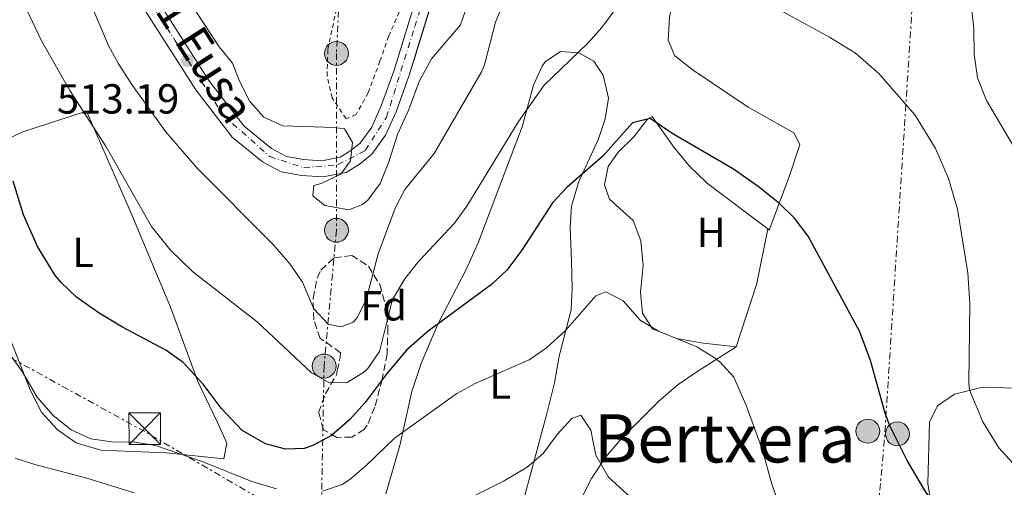
# Model space of a CAD drawing. Units: metres. Extents: x 610599 to 614041, y 4745515 to 4747884.
# Drawn here: x 611711 to 611946, y 4746545 to 4746656 of the extents above; entities that cross this region are included whole.
import ezdxf
from ezdxf.enums import TextEntityAlignment as Align

# ---------------------------------------------------------------- set-up
doc = ezdxf.new("R2010")
doc.units = ezdxf.units.M
doc.header["$MEASUREMENT"] = 0
for name, pattern in [('DGN Style 2', [1.7399219301090239, 1.043953158065414, -0.6959687720436097]), ('DGN Style 3', [2.435890702152634, 1.739921930109024, -0.6959687720436097]), ('DGN Style 4', [2.7856150101045474, 1.391937544087219, -0.6959687720436097, 0.001739921930109024, -0.6959687720436097]), ('DGN Style 7', [3.4798438602180486, 1.565929737098122, -0.6959687720436097, 0.5219765790327072, -0.6959687720436097])]:
    doc.linetypes.add(name, pattern=pattern)
for name, color, linetype, lineweight in [('Abrevadero recinto', 4, 'Continuous', 0), ('Carretera', 9, 'Continuous', 0), ('Cota de punto acotado terreno', 7, 'Continuous', 0), ('Curva de nivel directora', 30, 'Continuous', 30), ('Curva de nivel intermedia', 30, 'Continuous', 0), ('Eje de carretera', 7, 'DGN Style 4', 0), ('Etiqueta de uso rústico', 92, 'Continuous', 0), ('Etiqueta de zona arbolada', 92, 'Continuous', 0), ('Línea de asfalto', 7, 'Continuous', 13), ('Línea de cambio de uso (parcela vista)', 92, 'Continuous', 0), ('Línea eléctrica', 6, 'DGN Style 7', 0), ('Poste tendido eléctrico', 7, 'Continuous', 0), ('Punto acotado terreno (símbolo)', 7, 'Continuous', 0), ('Tela metálica o alambrada', 7, 'DGN Style 2', 0), ('Texto de Carretera Red Local', 1, 'Continuous', 0), ('Texto de Área (paraje) menor', 7, 'Continuous', 0), ('Torre eléctrica', 7, 'Continuous', 0), ('Transformador', 7, 'Continuous', 0), ('Zona arbolada', 92, 'DGN Style 3', 0)]:
    doc.layers.add(name, color=color, linetype=linetype, lineweight=lineweight)
doc.styles.add('Style-Arial', font='arial.ttf')

# ---------------------------------------------------------------- blocks, each defined once
blk = doc.blocks.new('5PATER')
at = {"layer": 'Abrevadero recinto', "linetype": 'Continuous', "lineweight": 0}
h = blk.add_hatch(color=51, dxfattribs=at)
edge = h.paths.add_edge_path()
edge.add_ellipse((0, 0), major_axis=(-0.1095731443231308, -0.1110710700762829), ratio=0.9994222409660317, start_angle=0, end_angle=360)
blk = doc.blocks.new('5TME')
at = {"layer": 'Transformador', "color": 7, "linetype": 'Continuous', "lineweight": 0}
for p, q in [((-0.375, 0.375), (0.375, -0.375)), ((0.3723, 0.3776), (-0.3716, -0.3784))]:
    blk.add_line(p, q, dxfattribs=at)
at = {"layer": 'Transformador', "color": 7, "linetype": 'Continuous', "lineweight": 0, "flags": 128}
blk.add_lwpolyline([(-0.375, -0.375), (0.375, -0.375), (0.375, 0.375), (-0.375, 0.375), (-0.3716, -0.3784)], dxfattribs=at)
blk = doc.blocks.new('5PELE')
at = {"layer": 'Transformador', "linetype": 'Continuous', "lineweight": 0}
h = blk.add_hatch(color=9, dxfattribs=at)
edge = h.paths.add_edge_path()
edge.add_arc((-2.000000476837158e-05, 0), 0.2850000000000001, 0, 360)
at = {"layer": 'Transformador', "color": 252, "linetype": 'Continuous', "lineweight": 0}
blk.add_circle((-2.000000476837158e-05, 0), 0.2850000000000001, dxfattribs=at)

msp = doc.modelspace()

# ---------------------------------------------------------------- linework, layer by layer
at = {"layer": 'Carretera', "color": 9, "linetype": 'Continuous', "lineweight": 0}
for points in [[(611822.3099999997, 4746702.220000001, 517.570000000007), (611803.9099999998, 4746642.380000001, 516.029999999999), (611800.8299999974, 4746633.9, 515.8399999999965), (611798.3500000008, 4746628.380000002, 515.9799999999959), (611795.0699999996, 4746623.819999999, 516.4600000000064), (611792.0300000019, 4746621.42, 515.6600000000036), (611788.9499999996, 4746619.499999999, 515.1699999999983), (611783.3900000007, 4746618.460000002, 514.7299999999959), (611778.3099999981, 4746618.779999999, 513.6199999999953), (611773.4300000007, 4746619.66, 512.2899999999936), (611769.0300000019, 4746621.980000001, 512.0399999999936), (611761.7899999999, 4746627.900000001, 512.8000000000029), (611753.1099999985, 4746639.180000001, 512.6999999999971), (611729.2700000004, 4746676.460000001, 511.4400000000023)], [(611732.3999999996, 4746678.630000001, 512.3999999999943), (611756.2199999999, 4746641.369999998, 513.5899999999965), (611764.5399999992, 4746630.57, 513.7599999999948), (611771.1399999997, 4746625.17, 513.070000000007), (611774.6800000002, 4746623.300000001, 512.8899999999994), (611778.7600000016, 4746622.57, 513.5200000000041), (611783.1499999993, 4746622.290000001, 514.1399999999994), (611787.5399999992, 4746623.109999999, 514.7599999999948), (611789.829999998, 4746624.540000002, 514.9499999999971), (611792.289999999, 4746626.48, 515.6199999999953), (611795.0300000015, 4746630.290000001, 516.7599999999948), (611797.2899999992, 4746635.330000001, 517.0800000000017), (611800.2899999986, 4746643.59, 516.9700000000012), (611818.6799999997, 4746703.380000001, 518.1999999999971)]]:
    msp.add_polyline3d(points, dxfattribs=at)
at = {"layer": 'Curva de nivel directora', "color": 30, "linetype": 'Continuous', "lineweight": 30, "elevation": 500.0000000000003, "flags": 128}
for points in [[(611922.6899999991, 4746550.890000001), (611918.5599999983, 4746559.120000001), (611917.4199999984, 4746562.140000001), (611913.9400000004, 4746574.7), (611911.4199999992, 4746581.500000002), (611899.0999999989, 4746604.300000001), (611895.8600000001, 4746608.619999999), (611892.2399999991, 4746612.07), (611887.1899999998, 4746616.130000002), (611881.2899999989, 4746620.240000002), (611866.7899999993, 4746628.7), (611861.3899999991, 4746632.300000001), (611857.1899999992, 4746631.34), (611850.1100000005, 4746623.34), (611841.5399999984, 4746615.900000001), (611838.0999999985, 4746612.270000001), (611830.8599999987, 4746600.940000001), (611827.2199999999, 4746596.220000001), (611823.5599999987, 4746592.82), (611808.5099999993, 4746581.689999999), (611803.3599999994, 4746577.180000002), (611798.7500000005, 4746571.7), (611793.5, 4746564.7), (611789.8200000008, 4746560.620000001), (611785.4199999998, 4746556.860000002), (611781.0299999999, 4746554.449999999), (611778.8999999998, 4746553.740000002), (611774.4999999988, 4746553.58), (611769.6900000008, 4746554.850000001), (611764.1299999997, 4746558.039999999), (611759.1399999985, 4746563.350000001), (611754.8600000005, 4746569.100000001), (611750.0999999995, 4746574.220000002), (611745.98, 4746577.180000002), (611735.6199999999, 4746582.619999999), (611730.0199999987, 4746585.980000001), (611724.6200000006, 4746589.820000002), (611720.9900000007, 4746593.25), (611719.4599999996, 4746595.100000001), (611715.3400000001, 4746601.820000002), (611712.0299999998, 4746609.420000002), (611709.589999999, 4746617.420000001)], [(611951.4600000002, 4746518.390000002), (611945.0599999987, 4746521.500000001), (611940.480000001, 4746526.520000001), (611930.0199999983, 4746539.5), (611927.0699999998, 4746543.53), (611922.6899999991, 4746550.890000001)]]:
    msp.add_lwpolyline(points, dxfattribs=at)
at = {"layer": 'Curva de nivel intermedia', "color": 30, "linetype": 'Continuous', "lineweight": 0, "flags": 128}
for points, elevation in [([(611860.1100000006, 4746667.9), (611849.9100000014, 4746653.98), (611846.5200000008, 4746650.300000001), (611836.1500000017, 4746640.300000001), (611830.0600000008, 4746631.599999999), (611817.7000000002, 4746611.42), (611814.7499999999, 4746607.390000001), (611806.1800000002, 4746598.300000002), (611802.9000000011, 4746594.140000001), (611800.02, 4746589.26), (611796.8600000016, 4746576.859999999), (611794.07, 4746572.769999999), (611793.1400000001, 4746571.899999999), (611789.2199999996, 4746569.499999999), (611784.860000001, 4746569.420000001), (611780.5800000007, 4746571.819999999), (611767.7000000015, 4746583.9), (611752.3300000002, 4746595.880000001), (611746.9500000001, 4746601.02), (611742.4999999999, 4746606.599999999), (611731.7100000005, 4746625.579999999), (611723.0700000017, 4746639.02), (611716.29, 4746650.800000002), (611711.1500000014, 4746661.82)], 505.0000000000001), ([(611826.4300000009, 4746659.9), (611824.5800000001, 4746655.249999999), (611821.9400000004, 4746645.15), (611821.1500000014, 4746643.26), (611809.9400000019, 4746623.98), (611802.9500000003, 4746615.420000001), (611800.6000000011, 4746610.999999999), (611796.5800000001, 4746600.109999999), (611793.7000000011, 4746589.180000001), (611791.5000000016, 4746584.779999998), (611790.5800000008, 4746583.819999999), (611787.7800000003, 4746582.7), (611784.6599999998, 4746583.34), (611781.2500000012, 4746587), (611778.4999999997, 4746593.34), (611775.5400000003, 4746597.74), (611771.4200000009, 4746602.380000001), (611753.3899999997, 4746620.539999999), (611745.8900000006, 4746629.240000002), (611737.9900000015, 4746640.220000001), (611734.6299999999, 4746645.34), (611732.2600000005, 4746649.749999999), (611724.7500000002, 4746667.5)], 510), ([(611820.4100000015, 4746666.83), (611816.1900000015, 4746654.619999999), (611809.3000000004, 4746646.57), (611806.3400000011, 4746641.13), (611803.9100000014, 4746634.46), (611801.1900000012, 4746628.539999999), (611799.1500000005, 4746621.980000001), (611797.0300000015, 4746616.86), (611794.1100000001, 4746612.890000001), (611792.8200000004, 4746611.819999999), (611789.5400000014, 4746610.619999999), (611783.8200000017, 4746611.58), (611780.9900000019, 4746613.9), (611781.230000001, 4746616.38), (611782.9900000001, 4746616.86), (611787.7100000008, 4746619.100000001), (611789.9500000004, 4746622.220000001), (611790.430000001, 4746626.619999999), (611788.5500000013, 4746629.9), (611786.1900000009, 4746630.220000001), (611773.8300000003, 4746630.62), (611769.350000001, 4746632.619999998), (611766.0000000005, 4746636.349999999), (611763.4800000016, 4746641.239999999), (611761.8299999996, 4746645.499999999), (611758.7000000004, 4746649.409999999), (611751.3900000014, 4746660.539999999)], 515.0000000000001), ([(611732.9800000002, 4746555.34), (611728.0300000014, 4746556.019999999), (611723.350000001, 4746558.210000001), (611719.0900000008, 4746561.600000001), (611715.2999999999, 4746565.949999999), (611711.7000000012, 4746572.060000001), (611701.0999999997, 4746586.699999998), (611696.9300000012, 4746592.98), (611689.4700000002, 4746607.42), (611686.8700000006, 4746613.42), (611685.7000000017, 4746618.289999999), (611683.3900000005, 4746633.74), (611681.8300000003, 4746640.300000001), (611679.9700000007, 4746644.939999999), (611676.22, 4746650.23), (611663.6600000005, 4746662.65)], 495), ([(611947.8600000015, 4746550.220000001), (611944.5300000011, 4746553.939999999), (611940.7699999993, 4746560.06), (611937.5799999997, 4746567.739999999), (611937.3800000009, 4746569.420000001), (611937.610000001, 4746588.179999998), (611937.1399999994, 4746595.609999998), (611934.7000000008, 4746610.720000001), (611932.5800000018, 4746618.020000001), (611929.4700000006, 4746625.170000001), (611924.6300000013, 4746633.099999999), (611915.97, 4746643.069999999), (611910.3799999999, 4746647.859999999), (611904.2100000007, 4746651.669999998), (611891.0299999998, 4746658.859999999)], 505.0000000000001), ([(611948.0300000014, 4746625.73), (611941.5899999996, 4746636.639999999), (611939.4600000017, 4746642.02), (611938.6500000004, 4746647.660000001), (611938.5900000001, 4746653.74), (611938.010000001, 4746658.699999998)], 510), ([(611893.3299999998, 4746536.960000001), (611890.4199999997, 4746545.279999998), (611888.1799999999, 4746553.339999998), (611884.2200000016, 4746564.220000001), (611881.3400000003, 4746570.699999999), (611878.0099999999, 4746574.419999998), (611876.7800000005, 4746575.34), (611872.5200000004, 4746577.970000001), (611863.3800000006, 4746581.66), (611859.1000000003, 4746584.24), (611855.0200000011, 4746588.939999999), (611850.8200000012, 4746591.02), (611848.4600000008, 4746590.140000001), (611841.2200000011, 4746581.819999999), (611836.7000000015, 4746577.74), (611832.6100000012, 4746574.859999998), (611819.7000000008, 4746569.26), (611815.3300000011, 4746566.83), (611800.5000000005, 4746556.210000001), (611793.6200000006, 4746549.579999999), (611789.8200000008, 4746546.38), (611788.0199999993, 4746545.180000001), (611783.2800000008, 4746543.600000001)], 495), ([(611856.7000000019, 4746542.140000001), (611851.5000000007, 4746546.939999999), (611848.500000001, 4746552.140000001), (611847.3000000007, 4746558.140000001), (611844.86, 4746561.66), (611842.740000001, 4746560.859999999), (611839.3400000012, 4746557.179999999), (611835.9400000017, 4746552.539999999), (611832.1200000016, 4746549.310000001), (611826.6200000008, 4746546.029999999), (611819.9000000019, 4746542.699999999)], 490.0000000000001), ([(611772.3500000007, 4746544.109999999), (611766.480000001, 4746545.859999999), (611754.5800000011, 4746550.619999998), (611743.4600000009, 4746554.460000001), (611738.5200000012, 4746555.24), (611732.9800000002, 4746555.34)], 495), ([(611738.3800000004, 4746543.180000001), (611727.1399999997, 4746546.699999998), (611714.7400000012, 4746549.9), (611710.0000000002, 4746551.449999999)], 490.0000000000001)]:
    msp.add_lwpolyline(points, dxfattribs=dict(at, elevation=elevation))
at = {"layer": 'Eje de carretera', "color": 7, "linetype": 'DGN Style 4', "lineweight": 0}
msp.add_polyline3d([(611728.9999999994, 4746680.600000001, 511.5700000000069), (611748.1999999996, 4746650.820000002, 513.029999999999), (611759.7199999974, 4746633.050000002, 513.1399999999994), (611770.7100000001, 4746623.279999999, 512.529999999999), (611778.8700000007, 4746620.630000001, 513.6199999999955), (611787.0300000013, 4746621.350000001, 514.7700000000041), (611793.5100000012, 4746624.720000002, 515.9900000000052), (611798.5499999992, 4746632.640000001, 516.229999999996), (611805.2999999995, 4746654.222930457, 516.8224000000047), (611825.4400000006, 4746718.619999999, 518.5899999999967)], dxfattribs=at)
at = {"layer": 'Línea de asfalto', "color": 7, "linetype": 'Continuous', "lineweight": 13}
for points in [[(611822.3099999991, 4746702.220000002, 517.570000000007), (611805.2999999995, 4746646.900521742, 516.1462999999932), (611803.9099999992, 4746642.380000002, 516.029999999999), (611800.8299999969, 4746633.900000001, 515.8399999999965), (611798.3500000003, 4746628.380000004, 515.9799999999959), (611795.069999999, 4746623.82, 516.4600000000065), (611792.0300000014, 4746621.42, 515.6600000000036), (611788.9499999991, 4746619.5, 515.1699999999983), (611783.3900000004, 4746618.460000004, 514.7299999999959), (611778.3099999975, 4746618.78, 513.6199999999955), (611773.4300000003, 4746619.660000001, 512.2899999999935), (611769.0300000014, 4746621.980000001, 512.0399999999936), (611761.7899999995, 4746627.900000002, 512.800000000003), (611753.109999998, 4746639.180000001, 512.6999999999971), (611729.2699999998, 4746676.460000001, 511.4400000000023)], [(611805.2999999995, 4746659.878629695, 517.3050999999978), (611800.2899999982, 4746643.590000001, 516.9700000000013), (611797.2899999986, 4746635.330000003, 517.0800000000017), (611795.0300000011, 4746630.290000001, 516.7599999999949), (611792.2899999986, 4746626.480000001, 515.6199999999955), (611789.8299999975, 4746624.540000003, 514.9499999999972), (611787.5399999988, 4746623.109999999, 514.7599999999949), (611783.1499999989, 4746622.290000002, 514.1399999999994), (611778.7600000012, 4746622.570000002, 513.5200000000042), (611774.6799999997, 4746623.300000002, 512.8899999999995), (611771.1399999993, 4746625.170000001, 513.070000000007), (611764.5399999988, 4746630.57, 513.7599999999949), (611756.2199999995, 4746641.369999999, 513.5899999999966), (611732.399999999, 4746678.630000002, 512.3999999999943)]]:
    msp.add_polyline3d(points, dxfattribs=at)
at = {"layer": 'Línea de cambio de uso (parcela vista)', "color": 92, "linetype": 'Continuous', "lineweight": 0, "extrusion": (0.2255674817228135, -0.1657072685388544, 0.960031464246157), "elevation": -648045.4258645145, "flags": 128}
msp.add_lwpolyline([(4187566.994405842, 2224572.322803125), (4187582.028108778, 2224577.467642868), (4187594.061814654, 2224583.290243791)], dxfattribs=at)
at = {"layer": 'Línea de cambio de uso (parcela vista)', "color": 92, "linetype": 'Continuous', "lineweight": 0, "extrusion": (-0.02291881730477468, -0.1145940296954569, 0.9931479930863814), "elevation": -557460.6257790679, "flags": 128}
msp.add_lwpolyline([(-330879.5244292619, 4741775.417159761), (-330879.5244292619, 4741775.419726861)], dxfattribs=at)
at = {"layer": 'Línea de cambio de uso (parcela vista)', "color": 92, "linetype": 'Continuous', "lineweight": 0}
for points in [[(611889.4395000003, 4746606.0275, 499.2878000000055), (611889.8200000003, 4746605.74, 499.2799999999989), (611894.7000000002, 4746618.939999999, 500.4799999999959), (611897.0700000003, 4746626.140000001, 501.8000000000029), (611895.7100000001, 4746628.939999999, 502.3999999999942), (611884.75, 4746635.02, 502.3399999999965), (611871.6699999999, 4746643.82, 502.5800000000018), (611867.2699999996, 4746647.26, 503), (611865.7100000001, 4746651.02, 503.3600000000006), (611865.9900000002, 4746656.380000001, 503.8399999999965), (611866.7100000001, 4746660.539999999, 504.2599999999948), (611870.6299999999, 4746677.9, 505.4600000000065), (611872.5099999999, 4746690.539999999, 507.3800000000047), (611874.8700000001, 4746709.02, 509.8399999999965), (611875.2699999996, 4746714.460000001, 510.679999999993), (611875.7100000001, 4746718.939999999, 511.7599999999948)], [(611798.3799999999, 4746542.939999999, 490.9400000000023), (611801.7400000002, 4746554.460000001, 492.3800000000047), (611804.6200000001, 4746567.34, 495.6199999999953), (611806.8200000003, 4746573.980000001, 497.4799999999959), (611810.8200000003, 4746583.34, 498.9799999999959), (611817.6200000001, 4746596.550000001, 501.1699999999983), (611820.3799999999, 4746602.699999999, 502.1600000000035), (611822.1600000003, 4746607.34, 502.75), (611826.2300000006, 4746618.060000001, 503.4199999999983), (611830.8700000001, 4746630.380000001, 503.3600000000006), (611833.6299999999, 4746640.300000001, 504.2599999999948), (611835.6900000004, 4746644.800000001, 504.2400000000052), (611836.3899999997, 4746645.82, 504.1999999999971), (611840.0700000003, 4746648.300000001, 504.0200000000041), (611844.4299999997, 4746647.980000001, 503.5399999999936), (611847.9500000002, 4746645.980000001, 503.1199999999953), (611850.2300000006, 4746642.619999999, 503), (611851.4699999997, 4746637.180000001, 502.1000000000058), (611850.7199999997, 4746632.26, 501.6199999999953), (611849.1399999997, 4746627.480000001, 501.3099999999977), (611844.3099999996, 4746617.100000001, 500), (611842.6600000003, 4746611.42, 499.1000000000058), (611842.3099999996, 4746606.49, 498.3600000000006), (611842.7000000002, 4746598.300000001, 497.3000000000029), (611842.8600000005, 4746591.980000001, 496.1600000000035), (611842.6200000001, 4746586.779999999, 495.2599999999948), (611839.7400000002, 4746575.74, 494.2400000000052), (611838.5800000001, 4746569.42, 493.5200000000041), (611836.6200000001, 4746561.42, 492.0200000000041), (611831.4100000003, 4746541.970000001, 489.4900000000052)], [(611759.7800000003, 4746551.26, 495.679999999993), (611746.0599999996, 4746552.699999999, 495.5), (611730.4199999999, 4746553.34, 495.2599999999948), (611724.5800000001, 4746555.100000001, 495.320000000007), (611720.0199999996, 4746558.300000001, 495.4400000000023), (611716.2999999998, 4746562.380000001, 495.5), (611713.5800000001, 4746567.74, 495.7400000000052), (611708.3399999999, 4746581.02, 496.1000000000058), (611705.9400000004, 4746585.66, 496.3399999999965), (611695.4199999999, 4746600.859999999, 496.0399999999936), (611692.6200000001, 4746605.9, 495.9199999999983), (611690.79, 4746610.699999999, 495.8000000000029), (611688.5899999999, 4746618.300000001, 495.1999999999971), (611700.1500000004, 4746623.66, 498.8600000000006), (611711.8700000001, 4746629.180000001, 501.3800000000047), (611727.0300000003, 4746634.060000001, 504.7400000000052), (611737.6299999999, 4746609.980000001, 503.4799999999959), (611747.0599999996, 4746587.42, 502.0399999999936), (611753.5800000001, 4746569.74, 498.8600000000006), (611758.2599999999, 4746559.9, 496.6999999999971), (611760.5, 4746555.02, 495.9799999999959), (611759.7800000003, 4746551.26, 495.679999999993)], [(611881.9000000004, 4746577.980000001, 496.2200000000012), (611874.0999999996, 4746578.859999999, 496.3399999999965), (611867.7000000002, 4746579.980000001, 496.2799999999989), (611861.9800000006, 4746582.220000001, 496.3399999999965), (611859.6200000001, 4746585.980000001, 496.3999999999942), (611859.1399999997, 4746590.939999999, 496.6399999999995), (611859.7800000003, 4746597.34, 496.8800000000047), (611859.2199999997, 4746603.180000001, 497.3600000000006), (611857.3799999999, 4746608.060000001, 497.6600000000035), (611851.7000000002, 4746613.100000001, 498.6199999999953), (611850.54, 4746616.539999999, 498.8600000000006), (611851.3899999997, 4746620.939999999, 499.0399999999936), (611853.79, 4746624.300000001, 499.1600000000035), (611857.5099999999, 4746627.980000001, 499.2799999999989), (611860.75, 4746632.140000001, 499.9400000000023), (611861.9100000003, 4746632.779999999, 500.0599999999977), (611867.0300000003, 4746625.5, 499.6999999999971), (611870.7100000001, 4746621.100000001, 499.6999999999971), (611875.0999999996, 4746616.859999999, 499.5800000000018), (611889.4395000003, 4746606.0275, 499.2878000000055)], [(611833.9400000004, 4746504.220000001, 484.8800000000047), (611835.3399999999, 4746514.060000001, 486.0200000000041), (611838.4600000001, 4746527.34, 487.1600000000035), (611840.7400000002, 4746533.5, 487.6399999999995), (611847.4600000001, 4746546.619999999, 489.1399999999995), (611850.8200000003, 4746551.74, 490.2799999999989), (611854.7000000002, 4746556.220000001, 491), (611863.5, 4746565.02, 492.679999999993), (611868.0999999996, 4746569.02, 493.6999999999971), (611872.7800000003, 4746572.140000001, 494.3000000000029), (611881.9000000004, 4746577.980000001, 496.2200000000012)], [(611952.5, 4746567.980000001, 507.4400000000023), (611941.4600000001, 4746568.380000001, 506.1199999999953), (611939.9800000006, 4746568.220000001, 505.3399999999965), (611933.9800000006, 4746566.699999999, 503.3000000000029), (611929.9000000004, 4746563.9, 502.1000000000058), (611927.9800000006, 4746559.980000001, 501.2599999999948), (611927.6200000001, 4746545.42, 500.3000000000029), (611928.2599999999, 4746541.5, 499.6999999999971), (611932.7400000002, 4746533.5, 499.4600000000065), (611935.8600000005, 4746522.779999999, 498.3800000000047), (611938.9000000004, 4746517.5, 498.0200000000041), (611942.3399999999, 4746513.180000001, 497.8399999999965), (611947.9000000004, 4746508.220000001, 497.6600000000035)]]:
    msp.add_polyline3d(points, dxfattribs=at)
at = {"layer": 'Línea eléctrica', "color": 6, "linetype": 'DGN Style 7', "lineweight": 0, "extrusion": (0.7584603972074874, -0.1333784713302677, 0.6379247677065544), "elevation": -168654.6790515172, "flags": 128}
msp.add_lwpolyline([(4781046.703495786, 140394.8429316821), (4780979.456599698, 140387.0647078182), (4780805.327224037, 140356.886639783), (4780708.581814419, 140344.0832036626)], dxfattribs=at)
at = {"layer": 'Línea eléctrica', "color": 6, "linetype": 'DGN Style 7', "lineweight": 0}
for points in [[(611908.6200000012, 4746460.050000001, 489.8000000000029), (611782.923316864, 4746533.291236266, 494.2225000000035), (611740.9299999991, 4746557.759999999, 495.6999999999971), (611537.8000000002, 4746669.520000001, 501.820000000007), (611454.6800000005, 4746729.15, 499.8699999999953), (611342.5599999994, 4746796.460000001, 498.0099999999948), (611237.7899999997, 4746856.810000001, 498.5399999999936), (611100.6999999994, 4746939.11, 498.7100000000065), (611006.7100000001, 4746995.930000001, 507.9100000000035), (610880.390000001, 4747070.390000001, 515.5599999999977), (610790.3099999987, 4747123.290000001, 516.9900000000052), (610671.52, 4747196.720000002, 521.2299999999959), (610608.8999999992, 4747232.640000001, 517.5200000000041)], [(611637.6499999979, 4746979.689999999, 546.1199999999953), (611664.230000001, 4746947.619999999, 538.6100000000006), (611694.579999998, 4746892.759999999, 544.9400000000023), (611717.1000000021, 4746854.550000001, 539.1100000000006), (611736.6799999999, 4746814.38, 535.7700000000041), (611767.0300000014, 4746768.34, 531.2299999999959), (611794.4499999981, 4746770.3, 538.3999999999943), (611789.5500000009, 4746706.62, 524.3800000000047), (611786.6200000006, 4746647.84, 517.4199999999983), (611786.6099999994, 4746605.71, 514.0500000000029), (611783.6799999991, 4746573.380000001, 506.1000000000058), (611782.923316864, 4746533.291236266, 492.8426000000036), (611782.7000000001, 4746521.460000002, 488.929999999993), (611784.6499999991, 4746484.230000001, 481.570000000007), (611792.3899999995, 4746450.310000001, 475.5800000000018)]]:
    msp.add_polyline3d(points, dxfattribs=at)
at = {"layer": 'Tela metálica o alambrada', "color": 7, "linetype": 'DGN Style 2', "lineweight": 0}
msp.add_polyline3d([(611807.9100000003, 4746671.980000001, 523.1699999999983), (611799.0700000003, 4746651.9, 519.1499999999943), (611796.9900000002, 4746645.980000001, 518.4900000000052), (611794.1900000004, 4746638.460000001, 518.25), (611791.3099999996, 4746633.26, 518.429999999993), (611788.9100000003, 4746632.300000001, 518.429999999993), (611785.5899999999, 4746637.26, 519.0899999999965), (611784.3899999997, 4746642.460000001, 519.570000000007), (611784.5899999999, 4746648.859999999, 520.0500000000029), (611787.1900000004, 4746661.180000001, 520.4700000000012), (611791.1500000004, 4746684.619999999, 522.929999999993), (611792.6699999999, 4746689.5, 522.8099999999977), (611795.0300000003, 4746694.539999999, 523.0500000000029), (611798.8700000001, 4746697.9, 522.9900000000052), (611801.1900000004, 4746698.300000001, 522.929999999993), (611804.3899999997, 4746695.9, 522.8099999999977), (611807.8300000001, 4746690.779999999, 522.3300000000017), (611809.1100000005, 4746686.460000001, 522.2700000000041), (611810.1500000004, 4746680.779999999, 523.2299999999959)], dxfattribs=at)
at = {"layer": 'Zona arbolada', "color": 92, "linetype": 'DGN Style 3', "lineweight": 0}
msp.add_polyline3d([(611790.2999999998, 4746556.460000001, 503.3000000000029), (611786.7000000002, 4746556.380000001, 503.6600000000035), (611783.54, 4746558.220000001, 503.9600000000065), (611782.3799999999, 4746562.300000001, 504.320000000007), (611783.9800000006, 4746566.779999999, 504.8000000000029), (611786.6200000001, 4746571.26, 505.5800000000018), (611786.8200000003, 4746572.220000001, 506.179999999993), (611787.5300000003, 4746575.539999999, 510.5599999999977), (611787.6200000001, 4746576.539999999, 511.1600000000035), (611782.7800000003, 4746579.980000001, 511.2200000000012), (611781.2199999997, 4746584.380000001, 511.2799999999989), (611781.0599999996, 4746589.5, 511.2799999999989), (611782.04, 4746594.310000001, 512.029999999999), (611782.9000000004, 4746596.220000001, 512.3600000000006), (611786.0999999996, 4746599.180000001, 513.0200000000041), (611790.2599999999, 4746599.74, 513.0200000000041), (611794.2599999999, 4746597.180000001, 512.8399999999965), (611796.9400000004, 4746592.779999999, 512.3600000000006), (611798.2800000003, 4746588.039999999, 511.4700000000012), (611798.9100000003, 4746582.560000001, 510.2799999999989), (611798.7000000002, 4746576.33, 509.2299999999959), (611797.54, 4746570.300000001, 508.6399999999995), (611795.7800000003, 4746563.58, 505.6999999999971), (611793.9699999997, 4746559.310000001, 503.9600000000065), (611793.2599999999, 4746558.300000001, 503.6000000000058)], close=True, dxfattribs=at)
msp.add_polyline3d([(611786.7000000002, 4746556.380000001, 503.6600000000035), (611783.54, 4746558.220000001, 503.9600000000065), (611782.3799999999, 4746562.300000001, 504.320000000007), (611783.9800000006, 4746566.779999999, 504.8000000000029), (611786.6200000001, 4746571.26, 505.5800000000018), (611786.8200000003, 4746572.220000001, 506.179999999993), (611787.5300000003, 4746575.539999999, 510.5599999999977), (611787.6200000001, 4746576.539999999, 511.1600000000035), (611782.7800000003, 4746579.980000001, 511.2200000000012), (611781.2199999997, 4746584.380000001, 511.2799999999989), (611781.0599999996, 4746589.5, 511.2799999999989), (611782.04, 4746594.310000001, 512.029999999999), (611782.9000000004, 4746596.220000001, 512.3600000000006), (611786.0999999996, 4746599.180000001, 513.0200000000041), (611790.2599999999, 4746599.74, 513.0200000000041), (611794.2599999999, 4746597.180000001, 512.8399999999965), (611796.9400000004, 4746592.779999999, 512.3600000000006), (611798.2800000003, 4746588.039999999, 511.4700000000012), (611798.9100000003, 4746582.560000001, 510.2799999999989), (611798.7000000002, 4746576.33, 509.2299999999959), (611797.54, 4746570.300000001, 508.6399999999995), (611795.7800000003, 4746563.58, 505.6999999999971), (611793.9699999997, 4746559.310000001, 503.9600000000065), (611793.2599999999, 4746558.300000001, 503.6000000000058), (611790.2999999998, 4746556.460000001, 503.3000000000029), (611786.7000000002, 4746556.380000001, 503.6600000000035)], dxfattribs=at)

# ---------------------------------------------------------------- block references
at = {"layer": 'Poste tendido eléctrico', "color": 7, "linetype": 'Continuous', "lineweight": 0, "xscale": 10, "yscale": 10, "zscale": 10}
for p in [(611786.6200000006, 4746647.84, 517.4199999999983), (611786.6099999994, 4746605.71, 514.0500000000029), (611783.6799999991, 4746573.380000001, 506.1000000000058), (611913.3000000018, 4746557.859999999, 499.1199999999953), (611920.3600000005, 4746557.220000001, 500.1100000000006)]:
    msp.add_blockref('5PELE', p, dxfattribs=at)
at = {"layer": 'Punto acotado terreno (símbolo)', "color": 7, "linetype": 'Continuous', "lineweight": 0, "xscale": 10, "yscale": 10, "zscale": 10}
msp.add_blockref('5PATER', (611751.0699999996, 4746646.140000001, 513.1900000000023), dxfattribs=at)
at = {"layer": 'Torre eléctrica', "color": 7, "linetype": 'Continuous', "lineweight": 0, "xscale": 10, "yscale": 10, "zscale": 10}
msp.add_blockref('5TME', (611740.8999999977, 4746558.460000001, 495.8600000000006), dxfattribs=at)

# ---------------------------------------------------------------- texts
at = {"layer": 'Cota de punto acotado terreno', "color": 7, "linetype": 'Continuous', "lineweight": 0, "style": 'Style-Arial'}
msp.add_text('513.19', height=7.000000000000002, dxfattribs=at).set_placement((611719.9899999975, 4746633.509999999, 513.1900000000023))
at = {"layer": 'Etiqueta de uso rústico', "color": 92, "linetype": 'Continuous', "lineweight": 0, "style": 'Style-Arial'}
for s, p in [('H', (611875.9316459914, 4746605.250010001, 498.3699999999953)), ('L', (611726.2214203803, 4746600.45001, 501.1300000000047)), ('L', (611825.661420379, 4746569.09001, 494.5599999999977))]:
    msp.add_text(s, height=7.000000000000002, dxfattribs=at).set_placement(p, align=Align.MIDDLE_CENTER)
at = {"layer": 'Etiqueta de zona arbolada', "color": 92, "linetype": 'Continuous', "lineweight": 0, "style": 'Style-Arial'}
msp.add_text('Fd', height=7.000000000000002, dxfattribs=at).set_placement((611797.8774413666, 4746587.730010002, 507.1999999999971), align=Align.MIDDLE_CENTER)
at = {"layer": 'Texto de Carretera Red Local', "color": 1, "linetype": 'Continuous', "lineweight": 0, "style": 'Style-Arial'}
msp.add_text('NA-4211 Eusa', height=8, rotation=302.59917, dxfattribs=at).set_placement((611745.5934306245, 4746661.701063475, 513.2599999999948), align=Align.MIDDLE_CENTER)
at = {"layer": 'Texto de Área (paraje) menor', "color": 7, "linetype": 'Continuous', "lineweight": 0, "style": 'Style-Arial'}
msp.add_text('Bertxera', height=11.5, dxfattribs=at).set_placement((611879.2488197668, 4746556.170010001, 491.820000000007), align=Align.MIDDLE_CENTER)

doc.saveas('drawing.dxf')
